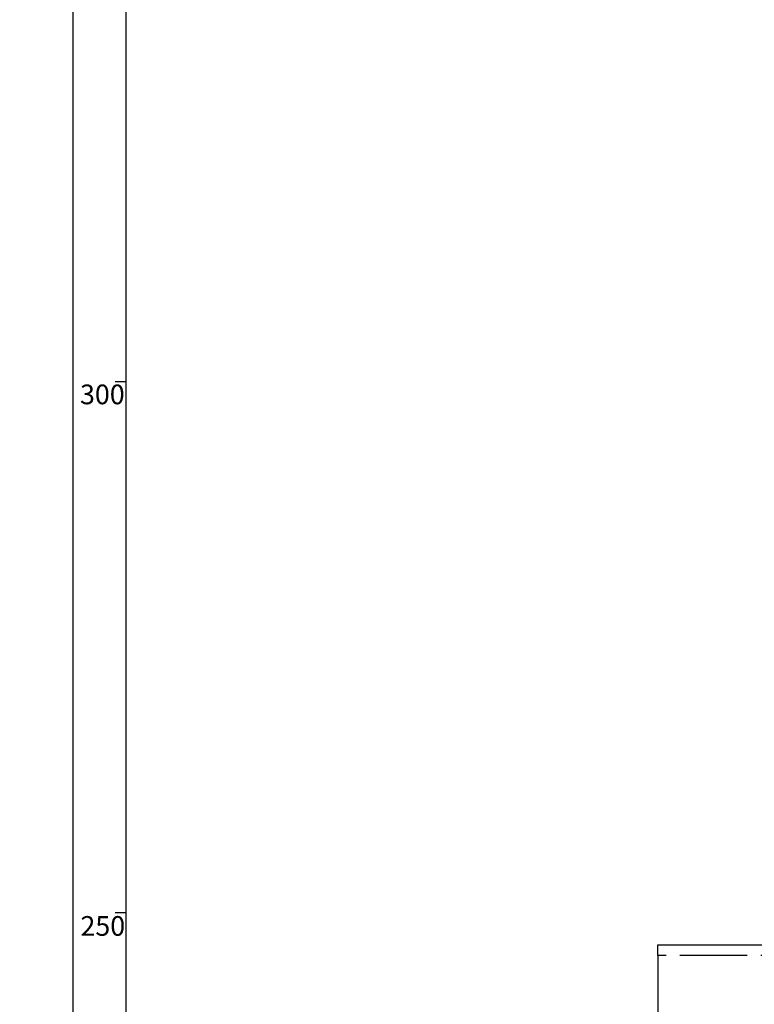
# Model space of a CAD drawing. Extents: x -40 to 841, y -34 to 591.
# Drawn here: x 0 to 69, y 241 to 334 of the extents above; entities that cross this region are included whole.
import ezdxf

# ---------------------------------------------------------------- set-up
doc = ezdxf.new("R2010")
doc.units = 0
doc.linetypes.add('PHANTOM', pattern=[12.7, 6.35, -1.27, 1.27, -1.27, 1.27, -1.27])
doc.layers.get('0').update_dxf_attribs({"linetype": 'CONTINUOUS'})
doc.styles.add('SLDTEXTSTYLE2', font='TXT', dxfattribs={"width": 0.605})
doc.dimstyles.new('SLDDIMSTYLE13', dxfattribs={"dimtxt": 5.172414, "dimasz": 3, "dimexe": 0, "dimexo": 0.0625, "dimgap": 1.293103, "dimtad": 0, "dimtih": 1, "dimtoh": 1, "dimdec": 0, "dimlfac": 5, "dimrnd": 1e-09, "dimzin": 12, "dimtxsty": 'SLDTEXTSTYLE2', "dimblk1": 'NONE', "dimblk2": 'NONE', "dimsah": 1, "dimcen": 0, "dimazin": 3, "dimtfac": 1, "dimtdec": 0, "dimtmove": 0, "dimatfit": 3, "dimtolj": 1, "dimtzin": 12})
doc.dimstyles.new('SLDDIMSTYLE4', dxfattribs={"dimtxt": 5.172414, "dimasz": 3, "dimexe": 0, "dimexo": 0.0625, "dimgap": 1.293103, "dimtad": 0, "dimtih": 1, "dimtoh": 1, "dimdec": 0, "dimlfac": 5, "dimrnd": 1e-09, "dimzin": 12, "dimtxsty": 'SLDTEXTSTYLE2', "dimblk1": 'NONE', "dimblk2": 'NONE', "dimsah": 1, "dimcen": 0, "dimazin": 3, "dimtfac": 1, "dimtdec": 0, "dimtmove": 0, "dimatfit": 3, "dimtolj": 1, "dimtzin": 12})

# ---------------------------------------------------------------- blocks, each defined once
blk = doc.blocks.new('_D_13')
at = {"color": 7, "linetype": 'CONTINUOUS'}
blk.add_line((186.042, 346.728), (311.087, 346.728), dxfattribs=at)
at = {"color": 7, "linetype": 'CONTINUOUS', "char_height": 7, "attachment_point": 1, "style": 'SLDTEXTSTYLE2'}
for s, insert in [('Hole for G4 HydroTap Taps', (209.023, 355.752)), ('%%c', (187.63, 355.752)), ('35', (198.066, 355.752))]:
    blk.add_mtext(s, dxfattribs=dict(at, insert=insert))
blk = doc.blocks.new('_NONE')
blk = doc.blocks.new('_D_36')
at = {"color": 7, "linetype": 'CONTINUOUS'}
blk.add_line((602.96, 227.421), (559.377, 227.421), dxfattribs=at)
at = {"color": 7, "linetype": 'CONTINUOUS', "char_height": 7, "attachment_point": 1, "style": 'SLDTEXTSTYLE2'}
for s, insert in [('%%c', (559.377, 247.431)), ('hole', (585.156, 247.431)), ('108', (569.814, 247.431)), ('for bowl', (570.718, 236.444))]:
    blk.add_mtext(s, dxfattribs=dict(at, insert=insert))

msp = doc.modelspace()

# ---------------------------------------------------------------- linework, layer by layer
at = {"color": 7, "linetype": 'CONTINUOUS'}
for p, q in [((5, 589), (5, 5)), ((10, 584), (10, 10)), ((10, 300), (9, 300)), ((10, 250), (9, 250)), ((60.084233, 246.972398), (335.458145, 246.972398)), ((60.084233, 245.972399), (60.084233, 246.972398)), ((60.084233, 245.972399), (60.084233, 238.972405))]:
    msp.add_line(p, q, dxfattribs=at)
at = {"color": 8, "linetype": 'PHANTOM'}
msp.add_line((335.209963, 245.972399), (60.084233, 245.972399), dxfattribs=at)

# ---------------------------------------------------------------- texts
at = {"color": 7, "linetype": 'CONTINUOUS', "char_height": 1.8520833, "attachment_point": 3, "style": 'SLDTEXTSTYLE2'}
for s, insert in [('300', (9.885788, 299.756893)), ('250', (9.929655, 249.686106))]:
    msp.add_mtext(s, dxfattribs=dict(at, insert=insert))

# ---------------------------------------------------------------- dimensions: what is measured, and where the dimension line sits
at = {"color": 7, "linetype": 'CONTINUOUS'}
for p1, text, dimstyle, picture, middle in [((2.651201, 6.199352), '<> Hole for G4 HydroTap Taps', 'SLDDIMSTYLE4', '_D_13', (249.358487, 352.250411)), ((20.566926, 6.599608), '<> hole\\Pfor bowl', 'SLDDIMSTYLE13', '_D_36', (580.374789, 238.436289))]:
    dim = msp.add_diameter_dim_2p(p1=p1, p2=(0, 0), text=text, dimstyle=dimstyle, dxfattribs=at)
    dim.commit()
    dim.dimension.update_dxf_attribs({"geometry": picture, "text_midpoint": middle, "dimtype": 163})

doc.saveas('drawing.dxf')
